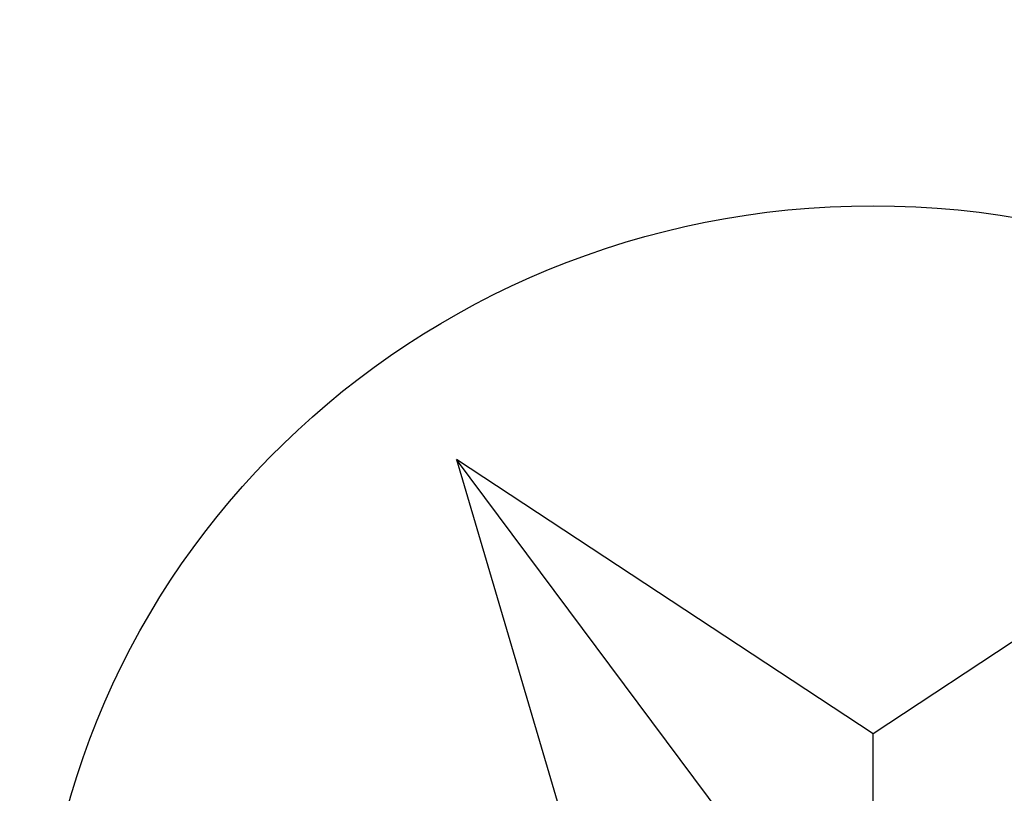
# Model space of a CAD drawing. Units: inches. Extents: x -52 to 95, y -13 to 49.
# Drawn here: x 21 to 23, y 6 to 7 of the extents above; entities that cross this region are included whole.
import ezdxf

# ---------------------------------------------------------------- set-up
doc = ezdxf.new("R2010")
doc.units = ezdxf.units.IN
doc.header["$LTSCALE"] = 0.3
doc.header["$MEASUREMENT"] = 0
doc.layers.get('Defpoints').update_dxf_attribs({"lineweight": 5})
doc.layers.add('Dimension', color=5, linetype='Continuous')
doc.dimstyles.get("Standard").update_dxf_attribs({"dimscale": 5, "dimtxt": 0.18, "dimasz": 0.18, "dimexe": 0.18, "dimexo": 0.0625, "dimgap": 0.09, "dimtad": 0, "dimtih": 1, "dimtoh": 1, "dimdec": 3, "dimrnd": 0.0005, "dimzin": 0, "dimdsep": 46, "dimtxsty": 'Standard', "dimcen": 0.09, "dimadec": 1, "dimazin": 0, "dimtfac": 1, "dimtdec": 3, "dimtofl": 0, "dimtmove": 0, "dimatfit": 3, "dimfxl": 1, "dimtolj": 1, "dimtzin": 0, "dimarcsym": 0})

# ---------------------------------------------------------------- blocks, each defined once
blk = doc.blocks.new('GP009 SV')
for p, q in [((0, 0.4075), (-0.4996, 1.0773)), ((-0.4996, 1.0773), (-0.3329, 0.5128)), ((0, 0.7484), (-0.4996, 1.0773)), ((0.4996, 1.0773), (0, 0.7484)), ((0, 0.4075), (0, 0.7484))]:
    blk.add_line(p, q)
blk.add_ellipse((0, 0.4075), major_axis=(1, 0), ratio=0.974)
blk = doc.blocks.new('*D18')
at = {"layer": 'Defpoints', "color": 0}
for p in [(-32.5, 12), (32.5, 12), (32.5, -3.625)]:
    blk.add_point(p, dxfattribs=at)
at = {"layer": 'Dimension', "color": 0, "lineweight": -2}
for p, q in [((-32.5, 11.6875), (-32.5, -4.525)), ((32.5, 11.6875), (32.5, -4.525)), ((-31.6, -3.625), (-2.475, -3.625)), ((31.6, -3.625), (2.475, -3.625))]:
    blk.add_line(p, q, dxfattribs=at)
at = {"layer": 'Dimension', "color": 0}
for points in [[(-31.6, -3.475), (-31.6, -3.775), (-32.5, -3.625)], [(31.6, -3.475), (31.6, -3.775), (32.5, -3.625)]]:
    blk.add_solid(points, dxfattribs=at)
at = {"layer": 'Dimension', "color": 0, "insert": (0, -3.625), "char_height": 0.9, "attachment_point": 5}
blk.add_mtext('\\A1;65.000', dxfattribs=at)
blk = doc.blocks.new('*D19')
at = {"layer": 'Defpoints', "color": 0}
for p in [(-42.5, 10), (42.5, 10), (-42.5, -5.125)]:
    blk.add_point(p, dxfattribs=at)
at = {"layer": 'Dimension', "color": 0, "lineweight": -2}
for p, q in [((-42.5, 9.6875), (-42.5, -6.025)), ((42.5, 9.6875), (42.5, -6.025)), ((-41.6, -5.125), (-2.475, -5.125)), ((41.6, -5.125), (2.475, -5.125))]:
    blk.add_line(p, q, dxfattribs=at)
at = {"layer": 'Dimension', "color": 0}
for points in [[(-41.6, -4.975), (-41.6, -5.275), (-42.5, -5.125)], [(41.6, -4.975), (41.6, -5.275), (42.5, -5.125)]]:
    blk.add_solid(points, dxfattribs=at)
at = {"layer": 'Dimension', "color": 0, "insert": (0, -5.125), "char_height": 0.9, "attachment_point": 5}
blk.add_mtext('\\A1;85.000', dxfattribs=at)

msp = doc.modelspace()

# ---------------------------------------------------------------- linework, layer by layer
for radius, start, end in [(5, 136.464, 43.536), (4.375, 142.1764, 37.8236)]:
    msp.add_arc((22.5, 5.375), radius, start, end)

# ---------------------------------------------------------------- block references
msp.add_blockref('GP009 SV', (22.5, 5.375))

# ---------------------------------------------------------------- dimensions: what is measured, and where the dimension line sits
at = {"layer": 'Dimension'}
for base, p1, p2, picture, middle in [((32.5, -3.625), (-32.5, 12), (32.5, 12), '*D18', (0, -3.625)), ((-42.5, -5.125), (42.5, 10), (-42.5, 10), '*D19', (0, -5.125))]:
    dim = msp.add_linear_dim(base=base, p1=p1, p2=p2, dimstyle='Standard', dxfattribs=at)
    dim.commit()
    dim.dimension.update_dxf_attribs({"geometry": picture, "text_midpoint": middle})

doc.saveas('drawing.dxf')
